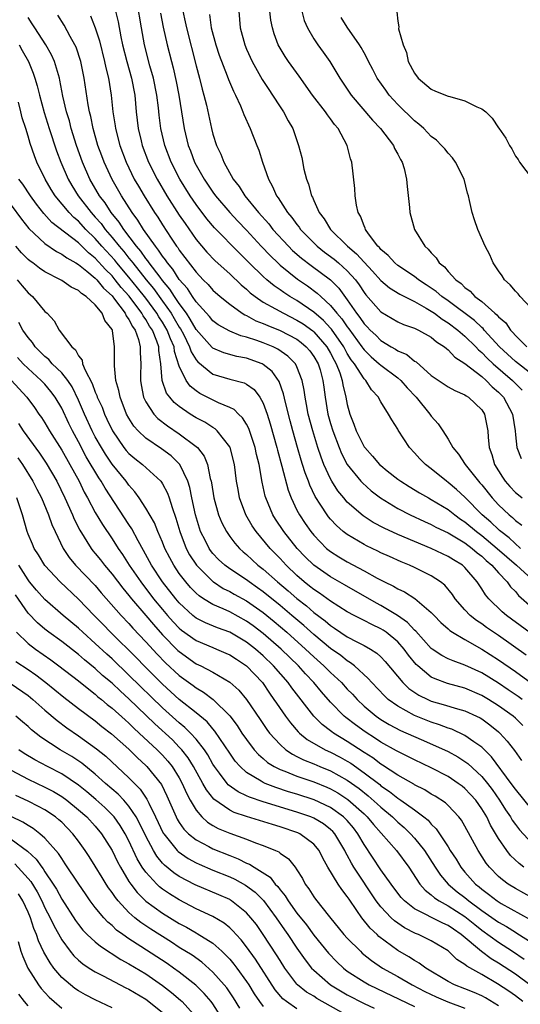
# Model space of a CAD drawing. Units: inches. Extents: x 2610000 to 2613000, y 1512000 to 1515000.
# Drawn here: x 2612060 to 2612120, y 1513215 to 1513332 of the extents above; entities that cross this region are included whole.
import ezdxf

# ---------------------------------------------------------------- set-up
doc = ezdxf.new("R2010")
doc.units = ezdxf.units.IN
doc.header["$MEASUREMENT"] = 0
doc.layers.add('LD26101512_2ft', color=254, linetype='Continuous')

msp = doc.modelspace()

# ---------------------------------------------------------------- linework, layer by layer
at = {"layer": 'LD26101512_2ft'}
for points, elevation in [([(2612071, 1513334.64), (2612071.72, 1513331.72), (2612072.05, 1513329.95), (2612072.25, 1513329), (2612072.75, 1513327), (2612073.31, 1513325), (2612073.71, 1513323), (2612073.88, 1513321), (2612074.09, 1513319), (2612074.44, 1513317.56), (2612074.58, 1513317), (2612075.35, 1513315), (2612076.35, 1513313), (2612077.53, 1513311), (2612079, 1513308.69), (2612079.68, 1513307.68), (2612081, 1513305.79), (2612082.29, 1513304.29), (2612083.27, 1513303.27), (2612085, 1513301.69), (2612086.38, 1513300.38), (2612087, 1513299.86), (2612087.44, 1513299.44), (2612088.02, 1513299), (2612089, 1513298.34), (2612090.46, 1513297.53), (2612091.39, 1513297), (2612093, 1513296.2), (2612093.73, 1513295.74), (2612094.9, 1513294.9), (2612095, 1513294.8), (2612096.56, 1513293), (2612097, 1513292.24), (2612097.42, 1513291.42), (2612097.67, 1513291), (2612098.11, 1513289.89), (2612098.4, 1513289), (2612098.47, 1513288.47), (2612098.84, 1513287), (2612099, 1513286.15), (2612099.29, 1513285), (2612099.78, 1513283.78), (2612100.04, 1513283), (2612101, 1513281.1), (2612101.07, 1513281), (2612102, 1513280), (2612102.84, 1513279), (2612103, 1513278.85), (2612103.75, 1513278.25), (2612105, 1513277.26), (2612105.35, 1513277), (2612106.37, 1513276.37), (2612107.61, 1513275.61), (2612108.67, 1513275), (2612109, 1513274.83), (2612111, 1513273.63), (2612111.79, 1513273), (2612112.49, 1513272.49), (2612113, 1513272.16), (2612114.36, 1513271), (2612115, 1513270.52), (2612116.83, 1513269), (2612117.97, 1513267.97), (2612119.13, 1513267), (2612121, 1513265.27)], 7500), ([(2612119.6, 1513269), (2612118.25, 1513270.25), (2612117.27, 1513271), (2612117.13, 1513271.13), (2612117, 1513271.24), (2612116.1, 1513272.1), (2612115.07, 1513273), (2612113, 1513275.11), (2612112.01, 1513276.01), (2612111, 1513276.86), (2612110.8, 1513277), (2612109, 1513278.48), (2612108.3, 1513279), (2612107.65, 1513279.65), (2612107, 1513280.38), (2612106.39, 1513281), (2612105.06, 1513283.06), (2612105, 1513283.19), (2612104.3, 1513284.3), (2612103.92, 1513285), (2612103, 1513286.47), (2612102.81, 1513286.81), (2612102.73, 1513287), (2612101.88, 1513287.88), (2612101.2, 1513289), (2612101, 1513289.19), (2612099.85, 1513291), (2612099.47, 1513291.47), (2612099, 1513292.23), (2612098.58, 1513293), (2612097.11, 1513295.11), (2612097, 1513295.23), (2612096.15, 1513296.15), (2612095, 1513297.15), (2612093, 1513298.52), (2612092.16, 1513299), (2612091.46, 1513299.46), (2612091, 1513299.79), (2612090.28, 1513300.28), (2612089.42, 1513301), (2612089, 1513301.38), (2612087.33, 1513303), (2612087, 1513303.35), (2612086.15, 1513304.15), (2612083.17, 1513307.17), (2612082.26, 1513308.26), (2612081, 1513309.95), (2612080.3, 1513311), (2612079.06, 1513313), (2612078.04, 1513315), (2612077.28, 1513317), (2612076.79, 1513319), (2612076.6, 1513320.6), (2612076.51, 1513321.49), (2612076.33, 1513323), (2612075.92, 1513325), (2612075.5, 1513326.5), (2612074.87, 1513329), (2612074.48, 1513331), (2612073.98, 1513334.02)], 7498), ([(2612093.46, 1513333.46), (2612093.88, 1513331.88), (2612094.25, 1513331), (2612095, 1513329.71), (2612095.48, 1513329), (2612096.12, 1513328.12), (2612096.9, 1513327), (2612098.11, 1513325), (2612099.46, 1513323), (2612102, 1513320), (2612102.96, 1513319), (2612104.48, 1513317), (2612104.63, 1513316.63), (2612105, 1513315.96), (2612105.32, 1513315.32), (2612105.53, 1513315), (2612105.75, 1513314.25), (2612106.04, 1513313), (2612106.11, 1513312.11), (2612106.39, 1513309.61), (2612106.45, 1513309), (2612106.98, 1513307), (2612108.21, 1513305), (2612108.64, 1513304.64), (2612109, 1513304.19), (2612109.59, 1513303.59), (2612109.95, 1513303), (2612110.55, 1513302.55), (2612111, 1513302), (2612111.9, 1513301), (2612112.55, 1513300.55), (2612113, 1513300.07), (2612113.63, 1513299.63), (2612114.18, 1513299), (2612115, 1513298.39), (2612116.57, 1513297), (2612116.81, 1513296.81), (2612117, 1513296.57), (2612117.85, 1513295.85), (2612118.42, 1513295), (2612118.72, 1513294.72), (2612119, 1513294.37), (2612120.36, 1513293)], 7486), ([(2612120.29, 1513256.29), (2612117, 1513258.6), (2612116.39, 1513259), (2612115.57, 1513259.57), (2612115, 1513260), (2612114.39, 1513260.39), (2612113.64, 1513261), (2612113, 1513261.68), (2612111.85, 1513263), (2612111.51, 1513263.51), (2612110.6, 1513264.6), (2612110.11, 1513265), (2612109, 1513265.74), (2612107, 1513266.73), (2612106.4, 1513267), (2612105.4, 1513267.4), (2612104.01, 1513268.01), (2612103, 1513268.47), (2612102.65, 1513268.65), (2612101.29, 1513269.29), (2612101, 1513269.44), (2612099, 1513270.63), (2612098.52, 1513271), (2612097.71, 1513271.71), (2612097, 1513272.49), (2612096.77, 1513272.77), (2612096.59, 1513273), (2612095.86, 1513274.14), (2612095.17, 1513275.17), (2612094.52, 1513276.52), (2612094.36, 1513277), (2612093.98, 1513277.98), (2612093.67, 1513279), (2612093.51, 1513279.51), (2612093.07, 1513281), (2612092.51, 1513283), (2612092.19, 1513284.19), (2612091.63, 1513286.37), (2612091.41, 1513287.41), (2612090.88, 1513288.88), (2612090.06, 1513290.06), (2612089, 1513290.92), (2612088.85, 1513291), (2612087, 1513291.66), (2612085.86, 1513291.86), (2612084.3, 1513292.3), (2612083, 1513292.86), (2612082.92, 1513292.92), (2612081, 1513295.08), (2612080.31, 1513296.31), (2612079.84, 1513297), (2612079, 1513298.16), (2612078.43, 1513299), (2612077.88, 1513299.88), (2612077, 1513300.92), (2612076.71, 1513301.29), (2612075.41, 1513303), (2612075.25, 1513303.25), (2612075, 1513303.54), (2612074.41, 1513304.41), (2612073.89, 1513305), (2612072.38, 1513307), (2612071.84, 1513307.84), (2612070.89, 1513309), (2612070.16, 1513310.16), (2612069.51, 1513311), (2612068.34, 1513313), (2612067.47, 1513315), (2612066.76, 1513317), (2612066.13, 1513319), (2612065.91, 1513319.91), (2612065.57, 1513321), (2612065.15, 1513322.85), (2612064.79, 1513324.79), (2612064.73, 1513325), (2612064.6, 1513325.4), (2612064.15, 1513327), (2612063.8, 1513327.8), (2612063.11, 1513329), (2612061.79, 1513331), (2612061.49, 1513331.49), (2612061, 1513332.26)], 7506), ([(2612123, 1513257.29), (2612117.93, 1513261), (2612117.43, 1513261.43), (2612115.83, 1513263), (2612115.46, 1513263.46), (2612115, 1513264.19), (2612114.46, 1513265), (2612113, 1513266.73), (2612112.71, 1513267), (2612111.64, 1513267.64), (2612111, 1513268.04), (2612109, 1513268.97), (2612107, 1513269.8), (2612105, 1513270.66), (2612103.4, 1513271.4), (2612102.09, 1513272.09), (2612100.87, 1513272.87), (2612099, 1513274.52), (2612098.59, 1513275), (2612097.87, 1513275.87), (2612097.15, 1513277), (2612097, 1513277.27), (2612096.22, 1513279), (2612095.87, 1513279.87), (2612095.5, 1513281), (2612094.89, 1513283), (2612094.35, 1513285), (2612094.15, 1513286.15), (2612093.97, 1513287), (2612093.86, 1513287.86), (2612093.63, 1513289), (2612093, 1513290.64), (2612092.82, 1513291), (2612091.91, 1513291.91), (2612090.74, 1513292.74), (2612090.18, 1513293), (2612089, 1513293.49), (2612088.23, 1513293.77), (2612087, 1513294.16), (2612086.32, 1513294.32), (2612085, 1513294.87), (2612083.64, 1513295.64), (2612083, 1513296.11), (2612082.6, 1513296.6), (2612081, 1513298.36), (2612080.57, 1513299), (2612079.96, 1513299.96), (2612079, 1513301.04), (2612078.24, 1513302.24), (2612077.59, 1513303), (2612077.36, 1513303.36), (2612077, 1513303.82), (2612076.54, 1513304.54), (2612076.15, 1513305), (2612074.75, 1513307), (2612074.08, 1513308.08), (2612073.39, 1513309), (2612072.11, 1513311), (2612071, 1513312.93), (2612070.05, 1513315), (2612069.77, 1513315.77), (2612069.32, 1513317), (2612068.75, 1513319), (2612068.46, 1513320.46), (2612068.32, 1513321), (2612068.16, 1513321.84), (2612067.67, 1513325), (2612067.26, 1513327), (2612066.71, 1513328.71), (2612066.58, 1513329), (2612066.02, 1513329.98), (2612065.31, 1513331.31), (2612064.53, 1513332.53)], 7504), ([(2612068.44, 1513332.44), (2612069, 1513331), (2612069.48, 1513329.48), (2612070.1, 1513327), (2612070.24, 1513326.24), (2612070.56, 1513325), (2612070.9, 1513323), (2612071.1, 1513321), (2612071.35, 1513319.35), (2612071.39, 1513319), (2612071.93, 1513317), (2612072.68, 1513315), (2612073.64, 1513313), (2612074.14, 1513312.14), (2612074.8, 1513311), (2612076.06, 1513309), (2612076.44, 1513308.44), (2612077, 1513307.55), (2612078.03, 1513305.96), (2612078.68, 1513305), (2612078.82, 1513304.82), (2612079, 1513304.54), (2612081, 1513301.9), (2612081.85, 1513301), (2612082.43, 1513300.43), (2612083, 1513299.76), (2612083.86, 1513299), (2612085, 1513298.07), (2612086.5, 1513297), (2612086.81, 1513296.81), (2612087, 1513296.73), (2612088.12, 1513296.12), (2612089, 1513295.79), (2612089.54, 1513295.54), (2612091, 1513294.96), (2612093, 1513293.9), (2612093.51, 1513293.51), (2612094.1, 1513293), (2612094.52, 1513292.52), (2612095, 1513291.87), (2612095.51, 1513291), (2612095.75, 1513290.25), (2612096.1, 1513289), (2612096.19, 1513288.2), (2612096.36, 1513287), (2612096.68, 1513285), (2612097, 1513283.86), (2612097.26, 1513283), (2612098.02, 1513281), (2612098.3, 1513280.3), (2612099, 1513278.99), (2612100.61, 1513277), (2612100.79, 1513276.79), (2612101.85, 1513275.85), (2612102.96, 1513275), (2612105, 1513273.76), (2612106.47, 1513273), (2612108.18, 1513272.18), (2612109, 1513271.83), (2612109.53, 1513271.53), (2612111, 1513270.83), (2612113, 1513269.64), (2612113.86, 1513269), (2612114.46, 1513268.46), (2612115, 1513268.07), (2612115.54, 1513267.54), (2612116.21, 1513267), (2612117, 1513266.07), (2612118.03, 1513265), (2612118.43, 1513264.43), (2612119, 1513263.86), (2612119.39, 1513263.39), (2612121, 1513261.96)], 7502), ([(2612076.77, 1513332.77), (2612077.09, 1513331.09), (2612077.56, 1513329), (2612078.06, 1513327), (2612078.26, 1513326.26), (2612078.63, 1513324.63), (2612078.95, 1513323), (2612079.59, 1513319), (2612080.07, 1513317), (2612080.34, 1513316.34), (2612080.82, 1513315), (2612081, 1513314.65), (2612081.94, 1513313), (2612083, 1513311.43), (2612083.32, 1513311), (2612085, 1513309.02), (2612085.97, 1513307.97), (2612087, 1513306.9), (2612088.75, 1513305), (2612089.84, 1513303.84), (2612090.71, 1513303), (2612091, 1513302.74), (2612093.07, 1513301.07), (2612094.26, 1513300.26), (2612095.41, 1513299.41), (2612095.84, 1513299), (2612097, 1513297.94), (2612097.75, 1513297), (2612098.34, 1513296.34), (2612099, 1513295.37), (2612099.16, 1513295.16), (2612100.74, 1513293), (2612100.84, 1513292.84), (2612101, 1513292.63), (2612101.82, 1513291.82), (2612102.81, 1513291), (2612103, 1513290.82), (2612105, 1513289.31), (2612105.37, 1513289), (2612106.13, 1513288.13), (2612107.18, 1513287), (2612108.84, 1513285), (2612109, 1513284.75), (2612109.82, 1513283.82), (2612110.36, 1513283), (2612111, 1513282), (2612111.56, 1513281), (2612112.23, 1513280.23), (2612113.02, 1513279), (2612114.6, 1513277), (2612114.79, 1513276.79), (2612115, 1513276.55), (2612116.23, 1513275), (2612117, 1513274.18), (2612118.25, 1513273), (2612118.67, 1513272.67), (2612119, 1513272.33), (2612119.76, 1513271.76)], 7496), ([(2612079.42, 1513333), (2612079.71, 1513331.71), (2612079.85, 1513331), (2612081, 1513326.48), (2612081.4, 1513325), (2612081.71, 1513323.71), (2612081.92, 1513323), (2612082.22, 1513321.78), (2612082.83, 1513319), (2612083, 1513318.34), (2612083.44, 1513317), (2612083.96, 1513315.96), (2612084.31, 1513315), (2612085.41, 1513313), (2612086.12, 1513312.12), (2612086.81, 1513311), (2612088.43, 1513309), (2612089.65, 1513307.65), (2612090.15, 1513307), (2612091.99, 1513305), (2612092.49, 1513304.49), (2612093.55, 1513303.55), (2612094.68, 1513302.68), (2612096.98, 1513300.98), (2612097.99, 1513299.99), (2612099, 1513298.62), (2612100.1, 1513297), (2612100.5, 1513296.5), (2612101, 1513295.76), (2612101.38, 1513295.38), (2612101.72, 1513295), (2612102.38, 1513294.38), (2612103, 1513293.75), (2612104.23, 1513293), (2612104.73, 1513292.73), (2612105, 1513292.53), (2612106.08, 1513292.08), (2612107, 1513291.31), (2612107.2, 1513291.2), (2612109, 1513289.6), (2612109.34, 1513289.34), (2612111, 1513288.23), (2612111.79, 1513287.79), (2612113, 1513287.27), (2612113.15, 1513287.15), (2612113.41, 1513287), (2612115, 1513285.49), (2612115.33, 1513285), (2612115.61, 1513283.61), (2612115.71, 1513283), (2612115.75, 1513282.25), (2612115.88, 1513281), (2612116.19, 1513280.19), (2612116.53, 1513279), (2612117.47, 1513277.47), (2612117.79, 1513277), (2612118.35, 1513276.35), (2612119, 1513275.67), (2612119.38, 1513275.38), (2612119.83, 1513275)], 7494), ([(2612082.6, 1513332.6), (2612082.8, 1513331), (2612083.35, 1513329), (2612083.75, 1513327.75), (2612084.71, 1513325.29), (2612084.86, 1513324.86), (2612085.45, 1513323.45), (2612085.69, 1513323), (2612086.28, 1513321.72), (2612086.58, 1513321), (2612086.69, 1513320.69), (2612087.45, 1513319), (2612088.24, 1513317), (2612088.45, 1513316.45), (2612088.91, 1513315), (2612089.6, 1513313), (2612090.11, 1513312.11), (2612090.56, 1513311), (2612090.76, 1513310.76), (2612091.87, 1513309), (2612092.4, 1513308.4), (2612093, 1513307.57), (2612093.26, 1513307.26), (2612093.43, 1513307), (2612095, 1513305.38), (2612095.39, 1513305), (2612096.28, 1513304.28), (2612097.43, 1513303.43), (2612097.95, 1513303), (2612099, 1513302.07), (2612099.96, 1513301), (2612100.4, 1513300.4), (2612101, 1513299.48), (2612101.21, 1513299.21), (2612103, 1513297.16), (2612105, 1513296), (2612105.68, 1513295.68), (2612107, 1513295.23), (2612107.14, 1513295.14), (2612107.48, 1513295), (2612109, 1513294.15), (2612109.62, 1513293.62), (2612110.58, 1513293), (2612110.8, 1513292.8), (2612111, 1513292.65), (2612111.79, 1513291.79), (2612113, 1513291.01), (2612115, 1513289.46), (2612115.52, 1513289), (2612116.25, 1513288.25), (2612117, 1513287.61), (2612117.58, 1513287), (2612118.65, 1513285), (2612118.96, 1513283), (2612119, 1513282.52), (2612119.17, 1513281), (2612119.71, 1513279.71)], 7492), ([(2612086.08, 1513333), (2612086.23, 1513331), (2612086.78, 1513329), (2612087, 1513328.47), (2612087.67, 1513327), (2612088.86, 1513324.86), (2612089.65, 1513323.65), (2612090.1, 1513323), (2612091, 1513321.58), (2612091.4, 1513321), (2612091.94, 1513319.94), (2612092.5, 1513319), (2612093.2, 1513317), (2612093.57, 1513315.57), (2612093.83, 1513314.17), (2612094.14, 1513313), (2612094.38, 1513312.38), (2612094.74, 1513311), (2612094.84, 1513310.84), (2612095, 1513310.45), (2612095.65, 1513309), (2612096.25, 1513308.25), (2612096.98, 1513307), (2612099.01, 1513305), (2612100.1, 1513304.1), (2612101, 1513303.1), (2612102.01, 1513302.01), (2612103, 1513300.89), (2612104.02, 1513300.02), (2612105.27, 1513299.27), (2612107, 1513298.39), (2612108.37, 1513297.63), (2612109, 1513297.25), (2612109.36, 1513297), (2612110.29, 1513296.29), (2612111, 1513295.87), (2612112.16, 1513295), (2612113, 1513294.27), (2612114.3, 1513293), (2612114.63, 1513292.63), (2612115, 1513292.35), (2612115.65, 1513291.65), (2612116.36, 1513291), (2612118.65, 1513289), (2612119, 1513288.63), (2612119.83, 1513287.83)], 7490), ([(2612121, 1513289.7), (2612119, 1513291.27), (2612117.13, 1513293), (2612115.3, 1513295), (2612115.17, 1513295.17), (2612115, 1513295.3), (2612114.13, 1513296.13), (2612111, 1513298.47), (2612110.25, 1513299), (2612109.59, 1513299.59), (2612108.4, 1513300.4), (2612107.48, 1513301), (2612107, 1513301.38), (2612105, 1513302.71), (2612104.65, 1513303), (2612103.88, 1513303.88), (2612103, 1513304.62), (2612102.83, 1513304.84), (2612102.65, 1513305), (2612101.54, 1513306.46), (2612101.17, 1513307), (2612101.13, 1513307.13), (2612101, 1513307.41), (2612100.58, 1513308.58), (2612100.31, 1513309), (2612100.09, 1513309.9), (2612099.94, 1513311), (2612099.88, 1513311.88), (2612099.53, 1513315), (2612099.39, 1513315.39), (2612098.98, 1513317), (2612097.89, 1513319), (2612097.48, 1513319.48), (2612097, 1513320.16), (2612096.63, 1513320.63), (2612096.4, 1513321), (2612094.87, 1513323), (2612093.26, 1513325.26), (2612091.99, 1513327), (2612091.59, 1513327.59), (2612091, 1513328.58), (2612090.77, 1513329), (2612090.3, 1513330.3), (2612090.09, 1513331), (2612089.91, 1513331.91), (2612089.78, 1513333)], 7488), ([(2612121.43, 1513297), (2612119.57, 1513299), (2612119.33, 1513299.33), (2612119, 1513299.62), (2612118.4, 1513300.4), (2612117.71, 1513301), (2612117.45, 1513301.45), (2612117, 1513302.06), (2612116.35, 1513303), (2612115.95, 1513303.95), (2612115.39, 1513305), (2612114.54, 1513307), (2612114.15, 1513308.15), (2612113.88, 1513309), (2612113.56, 1513310.44), (2612113.42, 1513311), (2612113.31, 1513311.31), (2612112.89, 1513313), (2612111.88, 1513315), (2612111.52, 1513315.52), (2612111, 1513316.07), (2612110.59, 1513316.59), (2612110.23, 1513317), (2612109.63, 1513317.63), (2612109, 1513318.08), (2612108.09, 1513319), (2612107.52, 1513319.52), (2612107, 1513319.91), (2612105, 1513321.89), (2612103.98, 1513323), (2612103.57, 1513323.57), (2612102.56, 1513325), (2612102.04, 1513326.04), (2612101.53, 1513327), (2612101.37, 1513327.37), (2612101, 1513328.02), (2612100.66, 1513328.66), (2612100.44, 1513329), (2612099, 1513331.09), (2612098.26, 1513332.26)], 7484), ([(2612104.9, 1513332.9), (2612105, 1513331.81), (2612105.13, 1513331.13), (2612105.1, 1513330.9), (2612105.63, 1513329), (2612106.06, 1513328.06), (2612106.26, 1513327), (2612107, 1513325.6), (2612107.43, 1513325), (2612109, 1513323.69), (2612109.48, 1513323.48), (2612111, 1513322.88), (2612111.19, 1513322.81), (2612113, 1513322.32), (2612114.4, 1513321.6), (2612115, 1513321.35), (2612115.48, 1513321), (2612116.23, 1513320.23), (2612117, 1513319.09), (2612117.04, 1513319.04), (2612117.87, 1513317.87), (2612118.3, 1513317), (2612118.58, 1513316.58), (2612119, 1513315.73), (2612119.32, 1513315.32), (2612119.51, 1513315), (2612121, 1513313.01)], 7482), ([(2612059.92, 1513329), (2612060.31, 1513328.31), (2612061.03, 1513327), (2612061.6, 1513325.6), (2612061.8, 1513325), (2612062.08, 1513324.08), (2612062.34, 1513323), (2612062.91, 1513320.91), (2612063.52, 1513319), (2612064.37, 1513316.37), (2612064.89, 1513315), (2612065.75, 1513313), (2612066.21, 1513312.21), (2612066.95, 1513311), (2612068.51, 1513309), (2612069, 1513308.47), (2612069.69, 1513307.69), (2612070.18, 1513307), (2612071, 1513306.05), (2612071.83, 1513305), (2612072.38, 1513304.38), (2612073, 1513303.56), (2612073.26, 1513303.26), (2612073.45, 1513303), (2612075.04, 1513301), (2612075.94, 1513299.94), (2612077, 1513298.46), (2612078.03, 1513297), (2612078.4, 1513296.4), (2612079, 1513295.36), (2612079.15, 1513295.15), (2612079.48, 1513294.52), (2612080.23, 1513293), (2612080.41, 1513292.41), (2612081, 1513291.44), (2612081.2, 1513291.2), (2612083, 1513289.76), (2612085, 1513289.17), (2612086.71, 1513288.71), (2612087, 1513288.56), (2612087.91, 1513287.91), (2612088.59, 1513287), (2612089, 1513286.29), (2612089.47, 1513285), (2612089.83, 1513283.83), (2612090.61, 1513281), (2612090.68, 1513280.68), (2612091.21, 1513278.79), (2612091.94, 1513275.94), (2612092.3, 1513275), (2612093, 1513273.55), (2612093.29, 1513273), (2612093.97, 1513271.97), (2612094.65, 1513271), (2612095, 1513270.57), (2612096.54, 1513269), (2612097, 1513268.63), (2612098, 1513268), (2612099, 1513267.4), (2612101, 1513266.32), (2612102.56, 1513265.44), (2612103.42, 1513265), (2612104.49, 1513264.49), (2612105, 1513264.17), (2612105.81, 1513263.81), (2612107.03, 1513263.03), (2612109, 1513261.36), (2612109.33, 1513261), (2612110.15, 1513260.15), (2612111, 1513259.41), (2612111.21, 1513259.21), (2612111.52, 1513259), (2612113, 1513258.12), (2612115, 1513256.98), (2612117, 1513255.7), (2612119, 1513254.32), (2612120.94, 1513252.94)], 7508), ([(2612119.82, 1513251), (2612119.35, 1513251.35), (2612118.16, 1513252.16), (2612117, 1513252.93), (2612115, 1513254.16), (2612113, 1513255.07), (2612111.58, 1513255.58), (2612111, 1513255.85), (2612110.24, 1513256.24), (2612109.1, 1513257), (2612109, 1513257.08), (2612107.14, 1513259.14), (2612107, 1513259.26), (2612106.18, 1513260.18), (2612104.99, 1513260.99), (2612103, 1513262.18), (2612102.46, 1513262.46), (2612098.67, 1513264.67), (2612097, 1513265.61), (2612095, 1513266.99), (2612093.99, 1513267.99), (2612093.03, 1513269), (2612091.44, 1513271), (2612090.46, 1513272.46), (2612090.12, 1513273), (2612089.29, 1513275), (2612089.23, 1513275.23), (2612088.88, 1513276.88), (2612088.5, 1513279), (2612088.19, 1513280.19), (2612088.02, 1513281), (2612087.27, 1513283.27), (2612087, 1513283.78), (2612086.54, 1513284.54), (2612086.04, 1513285), (2612085.53, 1513285.53), (2612085, 1513285.79), (2612083.66, 1513286.34), (2612081.46, 1513287.46), (2612081, 1513287.76), (2612080.31, 1513288.31), (2612079.82, 1513289), (2612079, 1513290.72), (2612078.44, 1513292.44), (2612078.38, 1513293), (2612077.95, 1513293.95), (2612077.57, 1513295), (2612077, 1513295.94), (2612076.57, 1513296.57), (2612076.33, 1513297), (2612075, 1513298.79), (2612074.03, 1513300.03), (2612073, 1513301.29), (2612071.56, 1513303), (2612071.32, 1513303.32), (2612069.79, 1513305), (2612069, 1513305.92), (2612067.89, 1513307), (2612067, 1513307.96), (2612066.43, 1513308.43), (2612065.88, 1513309), (2612064.23, 1513311), (2612063.76, 1513311.76), (2612063.04, 1513313), (2612062.04, 1513315), (2612061.75, 1513315.75), (2612061.24, 1513317.24), (2612061, 1513318.11), (2612060.72, 1513319), (2612060.28, 1513320.28), (2612060.13, 1513321), (2612059.85, 1513322.15)], 7510), ([(2612119.89, 1513247.89), (2612119, 1513248.76), (2612118.73, 1513249), (2612117, 1513250.25), (2612115.81, 1513251), (2612115, 1513251.48), (2612113, 1513252.33), (2612110.91, 1513252.91), (2612109.44, 1513253.44), (2612109, 1513253.67), (2612107.38, 1513255), (2612107.18, 1513255.18), (2612106.28, 1513256.28), (2612105.77, 1513257), (2612105, 1513257.86), (2612103.62, 1513259), (2612103.26, 1513259.26), (2612103, 1513259.41), (2612101.91, 1513259.91), (2612101, 1513260.4), (2612100.59, 1513260.59), (2612099.81, 1513261), (2612099, 1513261.43), (2612097, 1513262.69), (2612095.67, 1513263.67), (2612095, 1513264.1), (2612094.51, 1513264.51), (2612093.88, 1513265), (2612093, 1513265.76), (2612091.7, 1513267), (2612091, 1513267.78), (2612089.82, 1513269), (2612088.14, 1513271), (2612087.68, 1513271.68), (2612086.92, 1513273), (2612086.17, 1513275), (2612085.99, 1513275.99), (2612085.82, 1513277), (2612085.57, 1513279), (2612085.05, 1513281), (2612085, 1513281.09), (2612083.52, 1513283), (2612083.25, 1513283.25), (2612083, 1513283.39), (2612082.03, 1513284.03), (2612081, 1513284.56), (2612080.29, 1513285), (2612079, 1513285.89), (2612078.38, 1513286.38), (2612077.87, 1513287), (2612077.49, 1513287.49), (2612076.97, 1513289), (2612076.81, 1513291), (2612076.57, 1513292.57), (2612076.56, 1513293), (2612076.33, 1513293.67), (2612075.79, 1513295), (2612075.47, 1513295.47), (2612075, 1513296.28), (2612074.7, 1513296.7), (2612074.55, 1513297), (2612073.03, 1513299.03), (2612072.09, 1513300.09), (2612071.38, 1513301), (2612071, 1513301.45), (2612070.21, 1513302.21), (2612069, 1513303.57), (2612068.2, 1513304.2), (2612067, 1513305.38), (2612063.83, 1513307.83), (2612062.88, 1513308.88), (2612062, 1513310), (2612061.3, 1513311), (2612060.38, 1513312.38), (2612059.89, 1513313)], 7512), ([(2612059, 1513309.9), (2612060.22, 1513308.22), (2612061.09, 1513307.09), (2612063, 1513305.31), (2612064.37, 1513304.37), (2612065, 1513304.05), (2612065.6, 1513303.6), (2612066.67, 1513303), (2612067, 1513302.8), (2612067.98, 1513302.02), (2612069, 1513301.18), (2612069.17, 1513301), (2612069.98, 1513299.98), (2612071, 1513299.08), (2612071.3, 1513298.7), (2612072.56, 1513297), (2612072.68, 1513296.68), (2612073, 1513296.27), (2612073.42, 1513295.42), (2612073.73, 1513295), (2612074.14, 1513293.86), (2612074.35, 1513293), (2612074.34, 1513292.34), (2612074.4, 1513291), (2612074.37, 1513289.63), (2612074.37, 1513289), (2612074.46, 1513288.46), (2612074.74, 1513287), (2612075, 1513286.47), (2612075.95, 1513285), (2612076.45, 1513284.45), (2612077.59, 1513283.59), (2612079, 1513282.65), (2612081, 1513281.14), (2612081.16, 1513281), (2612081.97, 1513279.97), (2612082.36, 1513279), (2612082.69, 1513277.31), (2612082.78, 1513277), (2612082.82, 1513276.82), (2612083.09, 1513275), (2612083.66, 1513273), (2612084.05, 1513272.05), (2612084.6, 1513271), (2612085, 1513270.42), (2612085.6, 1513269.6), (2612086.15, 1513269), (2612086.59, 1513268.59), (2612087, 1513268.26), (2612088.35, 1513267), (2612089, 1513266.51), (2612090.67, 1513265), (2612091.95, 1513263.95), (2612093, 1513263.02), (2612094.14, 1513262.14), (2612095, 1513261.37), (2612096.35, 1513260.35), (2612097, 1513259.79), (2612097.49, 1513259.49), (2612099, 1513258.47), (2612100.14, 1513257.86), (2612101, 1513257.43), (2612101.77, 1513257), (2612102.53, 1513256.53), (2612103, 1513256.08), (2612103.52, 1513255.52), (2612105.61, 1513253), (2612106.32, 1513252.32), (2612107.51, 1513251.51), (2612108.58, 1513251), (2612109, 1513250.81), (2612110.41, 1513250.41), (2612112.12, 1513249.88), (2612113, 1513249.63), (2612114.39, 1513249), (2612114.8, 1513248.8), (2612115, 1513248.67), (2612115.97, 1513247.97), (2612117, 1513247.15), (2612117.17, 1513247), (2612118.04, 1513246.04), (2612118.91, 1513244.91), (2612119.72, 1513243.72)], 7514), ([(2612121, 1513237.85), (2612119, 1513240.3), (2612118.51, 1513241), (2612116.16, 1513244.16), (2612115, 1513245.3), (2612114.04, 1513245.96), (2612113, 1513246.72), (2612111.44, 1513247.44), (2612111, 1513247.57), (2612109.98, 1513247.98), (2612109, 1513248.29), (2612107, 1513249.09), (2612105, 1513250.19), (2612103.88, 1513251), (2612103.42, 1513251.42), (2612101.91, 1513253), (2612101.5, 1513253.5), (2612099.84, 1513255), (2612099.37, 1513255.37), (2612099, 1513255.58), (2612098.22, 1513256.22), (2612097, 1513257.07), (2612095, 1513258.73), (2612093.81, 1513259.81), (2612092.41, 1513261), (2612091, 1513262.18), (2612089, 1513263.81), (2612088.31, 1513264.31), (2612087.3, 1513265), (2612087, 1513265.23), (2612085, 1513266.56), (2612084.41, 1513267), (2612083.68, 1513267.68), (2612083, 1513268.4), (2612082.73, 1513268.73), (2612082.55, 1513269), (2612082.12, 1513269.88), (2612081.54, 1513271), (2612081.4, 1513271.4), (2612080.92, 1513273), (2612080.49, 1513275), (2612080.26, 1513276.26), (2612080.02, 1513277), (2612079.05, 1513279), (2612078.01, 1513280.01), (2612076.86, 1513280.86), (2612075, 1513282.13), (2612074.09, 1513283), (2612073.57, 1513283.57), (2612073, 1513284.5), (2612072.72, 1513285), (2612071.95, 1513287), (2612071.81, 1513287.81), (2612071.46, 1513289), (2612071.27, 1513290.73), (2612071.29, 1513293), (2612071.04, 1513294.96), (2612071, 1513295.06), (2612070.15, 1513296.15), (2612069.83, 1513297), (2612069, 1513298.01), (2612067.93, 1513299), (2612067.36, 1513299.36), (2612067, 1513299.72), (2612066.12, 1513300.12), (2612065, 1513300.92), (2612064.87, 1513301), (2612063, 1513301.93), (2612062.37, 1513302.37), (2612061.56, 1513303), (2612061.23, 1513303.23), (2612061, 1513303.42), (2612060.22, 1513304.22), (2612059.54, 1513305)], 7516), ([(2612059.68, 1513301), (2612060.28, 1513300.28), (2612061, 1513299.43), (2612061.51, 1513299), (2612063, 1513297.22), (2612063.25, 1513297), (2612064.1, 1513296.1), (2612064.71, 1513295), (2612066.2, 1513293), (2612066.65, 1513292.65), (2612067, 1513291.93), (2612067.42, 1513291.42), (2612067.48, 1513291), (2612067.78, 1513290.22), (2612068.64, 1513288.64), (2612069, 1513287.61), (2612069.19, 1513287.19), (2612069.24, 1513287), (2612069.8, 1513285.8), (2612070.09, 1513285), (2612070.39, 1513284.39), (2612071.03, 1513283), (2612072.41, 1513281), (2612072.67, 1513280.67), (2612073, 1513280.3), (2612073.71, 1513279.71), (2612074.6, 1513279), (2612076.79, 1513277), (2612076.88, 1513276.88), (2612077, 1513276.69), (2612077.59, 1513275.59), (2612077.8, 1513275), (2612078.14, 1513273.86), (2612078.6, 1513272.6), (2612079.06, 1513271), (2612079.83, 1513269), (2612080.23, 1513268.23), (2612081.04, 1513267), (2612083, 1513265.04), (2612083.06, 1513265), (2612084.23, 1513264.23), (2612085, 1513263.85), (2612085.54, 1513263.54), (2612087, 1513262.75), (2612089, 1513261.35), (2612090.29, 1513260.29), (2612091.8, 1513259), (2612094.01, 1513257), (2612095, 1513256.06), (2612096.21, 1513255), (2612097, 1513254.22), (2612098.31, 1513253), (2612099, 1513252.24), (2612099.61, 1513251.61), (2612100.16, 1513251), (2612101, 1513250.2), (2612102.42, 1513249), (2612103, 1513248.6), (2612104, 1513248), (2612105.31, 1513247.31), (2612107.78, 1513246.22), (2612109.49, 1513245.49), (2612111, 1513244.78), (2612112.15, 1513244.15), (2612113, 1513243.6), (2612113.35, 1513243.35), (2612115, 1513241.8), (2612115.67, 1513241), (2612116.25, 1513240.25), (2612117.13, 1513239), (2612117.84, 1513237.84), (2612118.41, 1513237), (2612118.63, 1513236.63), (2612119, 1513236.09), (2612119.48, 1513235.48), (2612121, 1513233.85)], 7518), ([(2612120.03, 1513231), (2612119.44, 1513231.44), (2612118.42, 1513232.42), (2612117.97, 1513233), (2612117, 1513234.43), (2612116.04, 1513236.04), (2612115.59, 1513237), (2612115, 1513237.97), (2612114.28, 1513239), (2612113.68, 1513239.68), (2612113, 1513240.39), (2612112.66, 1513240.66), (2612112.21, 1513241), (2612111, 1513241.8), (2612109, 1513242.84), (2612107, 1513243.79), (2612106.21, 1513244.21), (2612105, 1513244.79), (2612104.87, 1513244.87), (2612103, 1513245.91), (2612102.35, 1513246.35), (2612101.12, 1513247.12), (2612099.96, 1513247.96), (2612098.83, 1513248.83), (2612098.63, 1513249), (2612097, 1513250.69), (2612095.92, 1513251.92), (2612095.03, 1513253), (2612094.03, 1513254.03), (2612093.17, 1513255), (2612091.12, 1513257), (2612089, 1513258.86), (2612087.78, 1513259.78), (2612087, 1513260.34), (2612085, 1513261.42), (2612084.22, 1513261.78), (2612083, 1513262.3), (2612081.87, 1513263), (2612081.35, 1513263.35), (2612081, 1513263.67), (2612080.34, 1513264.34), (2612079.77, 1513265), (2612079, 1513266.01), (2612078.33, 1513267), (2612077.86, 1513267.86), (2612077.29, 1513269), (2612077, 1513269.73), (2612076.44, 1513271), (2612076.03, 1513272.03), (2612075, 1513273.8), (2612074.22, 1513275), (2612073.72, 1513275.72), (2612073, 1513276.52), (2612072.67, 1513277), (2612071, 1513279.04), (2612070.2, 1513280.2), (2612069.72, 1513281), (2612069, 1513282.3), (2612068.64, 1513283), (2612067.72, 1513285), (2612067, 1513286.66), (2612066.23, 1513288.23), (2612065.71, 1513289), (2612065, 1513289.9), (2612063.88, 1513291), (2612063.48, 1513291.48), (2612063, 1513291.87), (2612061.86, 1513293), (2612061.52, 1513293.52), (2612061, 1513294.12), (2612060.38, 1513295), (2612059.89, 1513295.89)], 7520), ([(2612121, 1513227.36), (2612119, 1513228.48), (2612118.16, 1513229), (2612117.49, 1513229.49), (2612117, 1513229.91), (2612115.92, 1513231), (2612115.51, 1513231.51), (2612114.57, 1513233), (2612113, 1513235.92), (2612112.6, 1513236.6), (2612112.29, 1513237), (2612111, 1513238.37), (2612110.68, 1513238.68), (2612109.47, 1513239.47), (2612109, 1513239.73), (2612108.22, 1513240.22), (2612107, 1513240.83), (2612106.9, 1513240.9), (2612105, 1513241.99), (2612103.18, 1513243.18), (2612103, 1513243.28), (2612102.03, 1513244.03), (2612101, 1513244.68), (2612099, 1513246), (2612097.34, 1513247), (2612097.14, 1513247.14), (2612097, 1513247.26), (2612096.01, 1513248.01), (2612095.03, 1513249), (2612092.38, 1513252.38), (2612091.96, 1513253), (2612090.23, 1513255), (2612089, 1513256.19), (2612088.06, 1513257), (2612087, 1513257.83), (2612085, 1513259.01), (2612083.54, 1513259.54), (2612082.12, 1513260.12), (2612081, 1513260.7), (2612080.62, 1513261), (2612079, 1513262.49), (2612078.57, 1513263), (2612077, 1513265), (2612075.69, 1513267), (2612074.75, 1513268.75), (2612074.1, 1513269.9), (2612073.33, 1513271.33), (2612073, 1513271.82), (2612070.17, 1513276.17), (2612069.7, 1513277), (2612069.41, 1513277.41), (2612067.92, 1513279.92), (2612067, 1513281.68), (2612066.28, 1513283), (2612065.86, 1513283.86), (2612065, 1513285.69), (2612064.22, 1513287), (2612063.7, 1513287.7), (2612063, 1513288.54), (2612062.57, 1513289), (2612061, 1513290.43), (2612060.43, 1513291), (2612059.74, 1513291.74)], 7522), ([(2612059, 1513289.05), (2612060.83, 1513287), (2612061.76, 1513285.76), (2612062.28, 1513285), (2612062.59, 1513284.59), (2612063, 1513283.94), (2612063.55, 1513283), (2612065, 1513280.7), (2612065.97, 1513279), (2612067.06, 1513277), (2612067.69, 1513275.69), (2612068.08, 1513275), (2612069, 1513273.26), (2612069.84, 1513271.84), (2612071, 1513270.14), (2612071.72, 1513269), (2612072.25, 1513268.25), (2612073.03, 1513267), (2612074.4, 1513265), (2612075.94, 1513263), (2612077, 1513261.71), (2612077.6, 1513261), (2612078.27, 1513260.26), (2612079, 1513259.5), (2612079.27, 1513259.27), (2612081, 1513258.01), (2612083, 1513257.17), (2612083.43, 1513257), (2612084.53, 1513256.53), (2612085, 1513256.31), (2612085.79, 1513255.79), (2612087, 1513255.01), (2612088.89, 1513253), (2612089.74, 1513251.74), (2612090.27, 1513251), (2612090.56, 1513250.56), (2612091.64, 1513249), (2612092.22, 1513248.22), (2612093.14, 1513247.14), (2612093.3, 1513247), (2612094.22, 1513246.22), (2612096.37, 1513245), (2612097, 1513244.72), (2612098.13, 1513244.13), (2612099, 1513243.65), (2612099.4, 1513243.4), (2612101, 1513242.27), (2612102.85, 1513240.85), (2612103, 1513240.72), (2612104.03, 1513240.03), (2612105, 1513239.24), (2612105.15, 1513239.15), (2612105.37, 1513239), (2612107, 1513237.83), (2612108.12, 1513237), (2612108.61, 1513236.61), (2612109, 1513236.13), (2612109.58, 1513235.58), (2612109.98, 1513235), (2612111, 1513233.43), (2612111.26, 1513233), (2612111.96, 1513231.96), (2612112.53, 1513231), (2612113, 1513230.44), (2612114.27, 1513229), (2612114.68, 1513228.68), (2612115, 1513228.39), (2612115.81, 1513227.81), (2612116.82, 1513227), (2612117.3, 1513226.7), (2612120.77, 1513224.77)], 7524), ([(2612059.86, 1513283.86), (2612060.42, 1513283), (2612062.35, 1513280.35), (2612063.16, 1513279.16), (2612064.41, 1513277), (2612065.39, 1513275), (2612066.28, 1513273), (2612066.49, 1513272.49), (2612067.15, 1513271.15), (2612068.49, 1513269), (2612068.71, 1513268.71), (2612069, 1513268.38), (2612069.62, 1513267.62), (2612070.08, 1513267), (2612071, 1513265.93), (2612072.26, 1513264.26), (2612073, 1513263.39), (2612073.3, 1513263), (2612075, 1513261), (2612075.91, 1513259.91), (2612077, 1513258.71), (2612078.84, 1513256.84), (2612079, 1513256.69), (2612081, 1513255.26), (2612081.56, 1513255), (2612083, 1513254.23), (2612085, 1513253.07), (2612086.09, 1513252.09), (2612087, 1513250.99), (2612088.61, 1513248.61), (2612089.43, 1513247.43), (2612089.75, 1513247), (2612091, 1513245.62), (2612091.69, 1513245), (2612092.46, 1513244.46), (2612093, 1513244.21), (2612093.79, 1513243.79), (2612095, 1513243.32), (2612095.74, 1513243), (2612097, 1513242.5), (2612099, 1513241.39), (2612100.39, 1513240.39), (2612101.5, 1513239.5), (2612102.56, 1513238.56), (2612103, 1513238.15), (2612104.37, 1513237), (2612104.68, 1513236.68), (2612105, 1513236.38), (2612105.75, 1513235.75), (2612106.54, 1513235), (2612107, 1513234.49), (2612108.17, 1513233), (2612109.44, 1513231), (2612110.08, 1513230.08), (2612111, 1513229), (2612112.09, 1513228.09), (2612113, 1513227.39), (2612113.47, 1513227), (2612115, 1513225.87), (2612117, 1513224.46), (2612117.93, 1513223.93), (2612119, 1513223.27), (2612119.17, 1513223.17), (2612121, 1513221.99)], 7526), ([(2612059.78, 1513279.78), (2612060.34, 1513279), (2612061.58, 1513277), (2612062.04, 1513276.04), (2612062.59, 1513275), (2612063.43, 1513273), (2612063.84, 1513271.84), (2612064.22, 1513271), (2612065.18, 1513269), (2612065.89, 1513267.89), (2612066.64, 1513267), (2612069, 1513264.57), (2612069.71, 1513263.71), (2612072.08, 1513261), (2612073, 1513260.03), (2612073.48, 1513259.48), (2612075, 1513257.88), (2612076.38, 1513256.38), (2612077.37, 1513255.37), (2612079, 1513253.87), (2612080.65, 1513252.65), (2612081, 1513252.38), (2612081.87, 1513251.87), (2612083.01, 1513251.01), (2612085, 1513249.04), (2612085.88, 1513247.88), (2612086.46, 1513247), (2612087, 1513246.22), (2612087.93, 1513245), (2612088.43, 1513244.43), (2612089, 1513243.95), (2612089.5, 1513243.5), (2612090.3, 1513243), (2612091, 1513242.64), (2612091.56, 1513242.44), (2612093, 1513241.85), (2612095, 1513241.17), (2612096.55, 1513240.55), (2612097, 1513240.34), (2612097.86, 1513239.86), (2612099.07, 1513239.07), (2612101, 1513237.36), (2612101.38, 1513237), (2612102.11, 1513236.11), (2612104.84, 1513233), (2612106.31, 1513231), (2612107.64, 1513229), (2612108.27, 1513228.27), (2612109, 1513227.72), (2612109.37, 1513227.37), (2612109.92, 1513227), (2612111, 1513226.41), (2612113, 1513225.12), (2612114.17, 1513224.17), (2612115, 1513223.52), (2612117, 1513222.07), (2612118.68, 1513221), (2612120.07, 1513220.07)], 7528), ([(2612120.88, 1513216.88), (2612119, 1513218.25), (2612117, 1513219.58), (2612116.11, 1513220.11), (2612114.96, 1513220.96), (2612112.56, 1513223), (2612111.63, 1513223.63), (2612111, 1513224.07), (2612110.36, 1513224.36), (2612107, 1513226.07), (2612105.8, 1513227), (2612105.41, 1513227.41), (2612105, 1513227.92), (2612104.21, 1513229), (2612103, 1513230.71), (2612101, 1513233.71), (2612100.27, 1513235), (2612099.72, 1513235.72), (2612099, 1513236.56), (2612098.79, 1513236.79), (2612098.56, 1513237), (2612097, 1513238.13), (2612095.05, 1513239.05), (2612093, 1513239.72), (2612092.01, 1513240.01), (2612090.5, 1513240.5), (2612089.21, 1513241), (2612089, 1513241.09), (2612088.73, 1513241.27), (2612087, 1513242.31), (2612086.23, 1513243), (2612085.66, 1513243.66), (2612085, 1513244.58), (2612083.23, 1513247.23), (2612083, 1513247.48), (2612082.32, 1513248.32), (2612081, 1513249.42), (2612079, 1513251.01), (2612077, 1513252.82), (2612074.83, 1513255), (2612073.93, 1513255.93), (2612070.81, 1513259), (2612069.92, 1513259.92), (2612068.85, 1513261), (2612067, 1513262.95), (2612064.8, 1513265), (2612063, 1513266.96), (2612062.23, 1513268.23), (2612061.73, 1513269), (2612061.51, 1513269.51), (2612061, 1513270.69), (2612060.89, 1513271), (2612060.34, 1513273), (2612059.64, 1513275)], 7530), ([(2612119.89, 1513215), (2612119, 1513215.68), (2612118.23, 1513216.23), (2612116.88, 1513217.12), (2612115, 1513218.22), (2612113.21, 1513219.21), (2612113, 1513219.41), (2612112.03, 1513220.03), (2612111, 1513221.05), (2612109, 1513222.26), (2612107.46, 1513223), (2612107.12, 1513223.12), (2612105.8, 1513223.8), (2612105, 1513224.33), (2612104.61, 1513224.61), (2612104.21, 1513225), (2612103, 1513226.28), (2612102.45, 1513227), (2612099.79, 1513231), (2612099.49, 1513231.49), (2612099, 1513232.46), (2612098.8, 1513232.8), (2612098.71, 1513233), (2612097.5, 1513235), (2612097.27, 1513235.27), (2612097, 1513235.51), (2612096.16, 1513236.16), (2612095, 1513236.86), (2612094.67, 1513237), (2612093, 1513237.58), (2612089, 1513238.79), (2612087.35, 1513239.35), (2612087, 1513239.53), (2612085.99, 1513239.99), (2612084.83, 1513240.83), (2612084.69, 1513241), (2612083.79, 1513242.21), (2612083.18, 1513243), (2612083, 1513243.28), (2612082.39, 1513244.39), (2612081.98, 1513245), (2612081, 1513246.28), (2612080.34, 1513247), (2612079.67, 1513247.67), (2612079, 1513248.2), (2612077, 1513249.99), (2612073, 1513253.91), (2612071, 1513255.83), (2612070.38, 1513256.38), (2612069, 1513257.68), (2612067.51, 1513259), (2612067, 1513259.49), (2612065.19, 1513261), (2612063, 1513262.92), (2612062.01, 1513264.01), (2612061.18, 1513265), (2612061, 1513265.23), (2612059.88, 1513267)], 7532), ([(2612117, 1513214.5), (2612115.45, 1513215.45), (2612115, 1513215.69), (2612114.1, 1513216.1), (2612113, 1513216.53), (2612111.75, 1513217), (2612111, 1513217.38), (2612108.33, 1513219), (2612107.57, 1513219.58), (2612107, 1513219.88), (2612106.33, 1513220.33), (2612105, 1513221.1), (2612102.77, 1513222.77), (2612102.54, 1513223), (2612101.73, 1513223.73), (2612100.71, 1513225), (2612100.14, 1513225.86), (2612099.21, 1513227.21), (2612099, 1513227.54), (2612098.35, 1513228.35), (2612097.92, 1513229), (2612096.69, 1513231), (2612096.09, 1513232.09), (2612095.64, 1513233), (2612095, 1513233.77), (2612093.34, 1513235), (2612093.11, 1513235.11), (2612091, 1513235.82), (2612090.09, 1513236.09), (2612087, 1513237.06), (2612085.53, 1513237.53), (2612085, 1513237.79), (2612083.1, 1513239.1), (2612082.22, 1513240.22), (2612081.8, 1513241), (2612080.68, 1513243), (2612080.05, 1513244.05), (2612079.3, 1513245), (2612079, 1513245.33), (2612078.17, 1513246.17), (2612076.08, 1513248.08), (2612073, 1513251.07), (2612071.98, 1513251.98), (2612071, 1513252.92), (2612069.87, 1513253.87), (2612069, 1513254.7), (2612067.72, 1513255.72), (2612067, 1513256.36), (2612065, 1513257.91), (2612063.48, 1513259), (2612063, 1513259.38), (2612062.12, 1513260.12), (2612061, 1513261.26), (2612059.48, 1513263.48)], 7534), ([(2612059.62, 1513259), (2612061, 1513257.68), (2612061.88, 1513257), (2612063.71, 1513255.71), (2612064.65, 1513255), (2612067, 1513253.2), (2612068.21, 1513252.21), (2612069, 1513251.61), (2612069.32, 1513251.32), (2612069.72, 1513251), (2612070.4, 1513250.4), (2612071, 1513249.95), (2612072.55, 1513248.55), (2612073, 1513248.17), (2612073.59, 1513247.59), (2612074.23, 1513247), (2612076.35, 1513245), (2612077, 1513244.34), (2612077.64, 1513243.64), (2612078.15, 1513243), (2612079, 1513241.64), (2612079.35, 1513241), (2612079.84, 1513239.84), (2612080.3, 1513239), (2612081, 1513237.79), (2612081.68, 1513237), (2612082.36, 1513236.36), (2612083, 1513235.97), (2612083.63, 1513235.63), (2612085, 1513235.05), (2612087, 1513234.35), (2612088.08, 1513233.92), (2612089, 1513233.6), (2612090.45, 1513233), (2612090.83, 1513232.83), (2612091, 1513232.69), (2612092.01, 1513232.01), (2612092.8, 1513231), (2612093, 1513230.71), (2612093.65, 1513229.65), (2612093.98, 1513229), (2612094.42, 1513228.42), (2612095, 1513227.5), (2612095.21, 1513227.21), (2612096.89, 1513225.11), (2612098.6, 1513223), (2612099, 1513222.56), (2612100.55, 1513221), (2612100.78, 1513220.78), (2612101.89, 1513219.89), (2612103.2, 1513219), (2612105, 1513218), (2612106.72, 1513217), (2612108.21, 1513216.21), (2612109.56, 1513215.56), (2612110.96, 1513214.96), (2612113, 1513214.23)], 7536), ([(2612059.53, 1513255.53), (2612061, 1513254.56), (2612061.92, 1513253.92), (2612063.12, 1513253), (2612065.26, 1513251.26), (2612067, 1513249.92), (2612069, 1513248.43), (2612069.79, 1513247.79), (2612070.92, 1513246.92), (2612073, 1513245.06), (2612074.03, 1513244.03), (2612075, 1513243.14), (2612075.14, 1513243), (2612076.86, 1513240.86), (2612077.52, 1513239.52), (2612078.62, 1513237), (2612078.75, 1513236.75), (2612079, 1513236.35), (2612079.55, 1513235.55), (2612080.1, 1513235), (2612081, 1513234.27), (2612082.53, 1513233.47), (2612083, 1513233.21), (2612085, 1513232.4), (2612086.01, 1513232.01), (2612087, 1513231.5), (2612087.36, 1513231.37), (2612087.92, 1513231), (2612089.8, 1513229.81), (2612090.42, 1513229), (2612090.72, 1513228.72), (2612091, 1513228.33), (2612091.61, 1513227.61), (2612091.96, 1513227), (2612093, 1513225.54), (2612094.13, 1513224.13), (2612095, 1513222.93), (2612096.77, 1513220.77), (2612097.75, 1513219.75), (2612098.53, 1513219), (2612099, 1513218.64), (2612101, 1513217.34), (2612101.6, 1513217), (2612107, 1513214.4)], 7538), ([(2612059, 1513252.84), (2612061, 1513251.47), (2612061.58, 1513251), (2612063, 1513249.73), (2612064.47, 1513248.47), (2612065.61, 1513247.61), (2612067, 1513246.67), (2612069.13, 1513245.13), (2612070.24, 1513244.24), (2612073, 1513241.67), (2612074.32, 1513240.32), (2612075.13, 1513239.13), (2612075.36, 1513238.64), (2612076.18, 1513237), (2612077.08, 1513235.08), (2612077.14, 1513235), (2612077.8, 1513234.2), (2612078.76, 1513233), (2612078.88, 1513232.88), (2612080.05, 1513232.05), (2612081, 1513231.53), (2612081.36, 1513231.36), (2612083, 1513230.67), (2612085, 1513229.86), (2612085.59, 1513229.59), (2612086.87, 1513228.87), (2612088.02, 1513228.02), (2612089.04, 1513227.04), (2612090.54, 1513225), (2612091.54, 1513223.54), (2612091.93, 1513223), (2612093, 1513221.37), (2612093.97, 1513219.97), (2612094.74, 1513219), (2612095, 1513218.73), (2612097.01, 1513217), (2612099, 1513215.81), (2612101, 1513214.76), (2612102.2, 1513214.2)], 7540), ([(2612099, 1513213.35), (2612095.38, 1513215.38), (2612095, 1513215.63), (2612094.14, 1513216.14), (2612093.08, 1513217), (2612093, 1513217.09), (2612091.56, 1513219), (2612091, 1513219.88), (2612090.58, 1513220.58), (2612089, 1513223.01), (2612088.17, 1513224.17), (2612087.52, 1513225), (2612087, 1513225.58), (2612085.23, 1513227), (2612085.09, 1513227.09), (2612085, 1513227.15), (2612083.72, 1513227.72), (2612080.9, 1513228.9), (2612079, 1513229.91), (2612078.35, 1513230.35), (2612077.25, 1513231.25), (2612077, 1513231.51), (2612076.31, 1513232.31), (2612075.91, 1513233), (2612075, 1513234.69), (2612074.26, 1513236.26), (2612073.86, 1513237), (2612073, 1513238.29), (2612072.38, 1513239), (2612071.71, 1513239.71), (2612070.21, 1513241), (2612069, 1513242.08), (2612067.39, 1513243.39), (2612066.19, 1513244.19), (2612064.8, 1513245), (2612062.5, 1513246.5), (2612061.39, 1513247.39), (2612061, 1513247.76), (2612060.34, 1513248.34), (2612059.55, 1513249)], 7542), ([(2612093, 1513214.12), (2612091.77, 1513215), (2612091.34, 1513215.34), (2612090.41, 1513216.41), (2612088.06, 1513220.06), (2612087, 1513221.52), (2612086.36, 1513222.36), (2612085.76, 1513223), (2612085.42, 1513223.41), (2612085, 1513223.79), (2612084.34, 1513224.34), (2612083, 1513225.14), (2612081, 1513226.06), (2612079, 1513227.11), (2612077.83, 1513227.83), (2612077, 1513228.41), (2612076.66, 1513228.66), (2612076.31, 1513229), (2612075, 1513230.41), (2612074.59, 1513231), (2612073.99, 1513231.99), (2612073, 1513234.14), (2612072.55, 1513235), (2612071.97, 1513235.97), (2612071.23, 1513237), (2612071, 1513237.26), (2612070.12, 1513238.12), (2612069.06, 1513239.06), (2612067.98, 1513239.98), (2612067, 1513240.77), (2612065, 1513242.13), (2612063.3, 1513243), (2612061.8, 1513243.8), (2612060.55, 1513244.55), (2612059.89, 1513245)], 7544), ([(2612059, 1513242.58), (2612061, 1513241.5), (2612063, 1513240.56), (2612064.02, 1513240.02), (2612065, 1513239.44), (2612065.6, 1513239), (2612067, 1513237.86), (2612067.98, 1513237), (2612069, 1513235.89), (2612069.74, 1513235), (2612071, 1513233.01), (2612071.65, 1513231.65), (2612072, 1513231), (2612073, 1513229.32), (2612073.21, 1513229), (2612073.98, 1513227.98), (2612075, 1513226.98), (2612077, 1513225.54), (2612079, 1513224.31), (2612079.85, 1513223.85), (2612081, 1513223.2), (2612081.13, 1513223.13), (2612083, 1513221.96), (2612084.08, 1513221), (2612084.55, 1513220.55), (2612085, 1513220.05), (2612085.48, 1513219.48), (2612085.84, 1513219), (2612087, 1513217.41), (2612087.27, 1513217), (2612087.92, 1513215.92), (2612088.55, 1513215), (2612089, 1513214.4)], 7546), ([(2612086.2, 1513214.2), (2612085.45, 1513215.45), (2612084.64, 1513216.64), (2612084.34, 1513217), (2612083, 1513218.52), (2612081.69, 1513219.69), (2612080.52, 1513220.52), (2612079, 1513221.46), (2612078.07, 1513222.07), (2612075.62, 1513223.62), (2612074.42, 1513224.42), (2612073.7, 1513225), (2612073, 1513225.61), (2612071.71, 1513227), (2612071.39, 1513227.39), (2612071, 1513227.99), (2612070.57, 1513228.57), (2612070.29, 1513229), (2612069.8, 1513229.8), (2612069, 1513231.15), (2612068.28, 1513232.28), (2612067.8, 1513233), (2612067, 1513234.12), (2612066.33, 1513235), (2612065, 1513236.36), (2612064.67, 1513236.67), (2612064.25, 1513237), (2612063, 1513237.83), (2612062.25, 1513238.25), (2612061, 1513238.87), (2612059.55, 1513239.55)], 7548), ([(2612084.1, 1513213), (2612083, 1513214.74), (2612082.81, 1513215), (2612081.97, 1513215.97), (2612080.96, 1513216.96), (2612079, 1513218.49), (2612078.31, 1513219), (2612077.54, 1513219.54), (2612074.43, 1513221.57), (2612073, 1513222.48), (2612072.26, 1513223), (2612071.53, 1513223.53), (2612071, 1513224.05), (2612070.48, 1513224.48), (2612070.01, 1513225), (2612069, 1513226.22), (2612068.4, 1513227), (2612067.82, 1513227.82), (2612067.03, 1513229), (2612065.43, 1513231.43), (2612065, 1513232.03), (2612064.63, 1513232.63), (2612063, 1513234.48), (2612062.41, 1513235), (2612061.61, 1513235.62), (2612061, 1513235.97), (2612060.38, 1513236.38), (2612059, 1513237.07)], 7550), ([(2612059, 1513234.34), (2612060.93, 1513232.93), (2612061.97, 1513231.97), (2612062.64, 1513231), (2612062.8, 1513230.8), (2612063, 1513230.47), (2612063.98, 1513229), (2612064.38, 1513228.38), (2612065, 1513227.21), (2612066.66, 1513224.66), (2612067, 1513224.19), (2612067.53, 1513223.53), (2612068.05, 1513223), (2612069, 1513222.12), (2612069.6, 1513221.6), (2612072.03, 1513220.03), (2612073, 1513219.51), (2612075, 1513218.3), (2612077, 1513216.92), (2612078.08, 1513216.08), (2612079.16, 1513215.16), (2612079.32, 1513215), (2612081, 1513213.16)], 7552), ([(2612059.41, 1513231.41), (2612061, 1513229.67), (2612061.31, 1513229.31), (2612062.07, 1513228.07), (2612062.62, 1513227), (2612063, 1513226.17), (2612063.62, 1513225), (2612064.05, 1513224.05), (2612065, 1513222.34), (2612066, 1513221), (2612066.45, 1513220.45), (2612067, 1513219.93), (2612067.5, 1513219.5), (2612068.27, 1513219), (2612069, 1513218.54), (2612069.93, 1513218.07), (2612072.65, 1513216.65), (2612073, 1513216.48), (2612075, 1513215.28), (2612075.38, 1513215), (2612077, 1513213.72)], 7554), ([(2612071, 1513214.25), (2612069, 1513215.2), (2612067.82, 1513215.82), (2612067, 1513216.28), (2612066.57, 1513216.57), (2612066.03, 1513217), (2612065, 1513217.88), (2612064.06, 1513219), (2612063.61, 1513219.61), (2612062.88, 1513220.88), (2612062.25, 1513222.25), (2612062.01, 1513223), (2612061.7, 1513223.7), (2612061.29, 1513225), (2612061, 1513225.66), (2612060.37, 1513227), (2612059.84, 1513227.84)], 7556), ([(2612059.82, 1513222.18), (2612060.15, 1513221), (2612060.36, 1513220.36), (2612060.96, 1513219), (2612062.23, 1513217), (2612062.57, 1513216.57), (2612063, 1513216.07), (2612063.52, 1513215.52), (2612064.09, 1513215), (2612065, 1513214.22)], 7558), ([(2612061, 1513214.48), (2612060.56, 1513215), (2612059.9, 1513215.89)], 7560)]:
    msp.add_lwpolyline(points, dxfattribs=dict(at, elevation=elevation))

doc.saveas('drawing.dxf')
